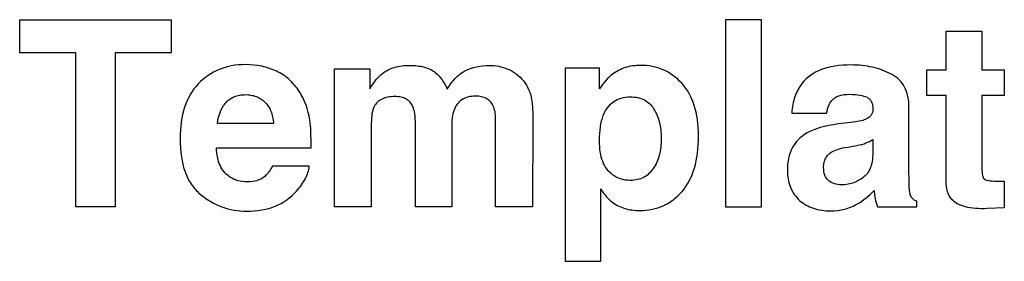
# Model space of a CAD drawing. Extents: x 69 to 231, y 0 to 300.
# Drawn here: x 215 to 221, y 27 to 28 of the extents above; entities that cross this region are included whole.
import ezdxf

# ---------------------------------------------------------------- set-up
doc = ezdxf.new("R2010")
doc.units = 0
doc.layers.add('IMPORT_-_GIBSON-LES-PAUL-5', color=7, linetype='CONTINUOUS')

msp = doc.modelspace()

# ---------------------------------------------------------------- linework, layer by layer
at = {"layer": 'IMPORT_-_GIBSON-LES-PAUL-5'}
for points in [[(215.3517, 28.3317), (216.1615, 28.3317), (216.1615, 28.1551), (215.8626, 28.1551), (215.8626, 27.3317), (215.6524, 27.3317), (215.6524, 28.1551), (215.3517, 28.1551)], [(219.1272, 27.3317), (219.3201, 27.3317), (219.3201, 28.3317), (219.1272, 28.3317)], [(220.3079, 27.9269), (220.2048, 27.9269), (220.2048, 28.0638), (220.3079, 28.0638), (220.3079, 28.2702), (220.4994, 28.2702), (220.4994, 28.0638), (220.6194, 28.0638), (220.6194, 27.9269), (220.4994, 27.9269), (220.4994, 27.5361), (220.4996, 27.5254), (220.5001, 27.5157), (220.501, 27.507), (220.5022, 27.4994), (220.5038, 27.4929), (220.5058, 27.4875), (220.5082, 27.4834), (220.5109, 27.4805), (220.5125, 27.4791), (220.5144, 27.4777), (220.5195, 27.4753), (220.526, 27.4733), (220.5341, 27.4716), (220.5437, 27.4703), (220.5547, 27.4694), (220.5672, 27.4688), (220.5811, 27.4686), (220.6002, 27.4686), (220.6194, 27.4686), (220.6194, 27.3258), (220.5276, 27.3218), (220.5108, 27.3213), (220.4948, 27.3212), (220.4794, 27.3217), (220.4646, 27.3225), (220.4506, 27.3239), (220.4372, 27.3257), (220.4245, 27.328), (220.4125, 27.3307), (220.4011, 27.3339), (220.3905, 27.3376), (220.3805, 27.3417), (220.3711, 27.3463), (220.3624, 27.3514), (220.3544, 27.357), (220.3471, 27.363), (220.3405, 27.3694), (220.3365, 27.3736), (220.3329, 27.3782), (220.3294, 27.383), (220.3263, 27.388), (220.3233, 27.3934), (220.3207, 27.3991), (220.3182, 27.4051), (220.3161, 27.4113), (220.3142, 27.4179), (220.3125, 27.4248), (220.3111, 27.4319), (220.31, 27.4394), (220.3084, 27.4554), (220.3079, 27.4726)], [(216.307, 27.9884), (216.2952, 27.9754), (216.2842, 27.9617), (216.274, 27.9472), (216.2645, 27.9319), (216.2558, 27.916), (216.2478, 27.8994), (216.2406, 27.882), (216.2341, 27.8639), (216.2284, 27.8452), (216.2235, 27.8257), (216.2193, 27.8056), (216.2159, 27.7848), (216.2132, 27.7633), (216.2113, 27.7411), (216.2101, 27.7183), (216.2098, 27.6948), (216.2102, 27.6696), (216.2114, 27.6452), (216.2135, 27.6218), (216.2165, 27.5992), (216.2203, 27.5775), (216.2249, 27.5568), (216.2304, 27.5369), (216.2367, 27.518), (216.2438, 27.4999), (216.2518, 27.4828), (216.2607, 27.4665), (216.2654, 27.4588), (216.2703, 27.4512), (216.2755, 27.4439), (216.2809, 27.4368), (216.2864, 27.43), (216.2922, 27.4233), (216.2982, 27.4169), (216.3044, 27.4108), (216.3109, 27.4049), (216.3175, 27.3992), (216.3311, 27.388), (216.345, 27.3776), (216.3591, 27.3679), (216.3735, 27.359), (216.3882, 27.3507), (216.4031, 27.3433), (216.4183, 27.3365), (216.4337, 27.3305), (216.4494, 27.3252), (216.4654, 27.3206), (216.4816, 27.3167), (216.498, 27.3135), (216.5148, 27.3111), (216.5317, 27.3093), (216.549, 27.3083), (216.5665, 27.3079), (216.5876, 27.3083), (216.6081, 27.3096), (216.6279, 27.3117), (216.6472, 27.3146), (216.6659, 27.3184), (216.684, 27.323), (216.7015, 27.3284), (216.7184, 27.3347), (216.7347, 27.3418), (216.7504, 27.3498), (216.7655, 27.3585), (216.7801, 27.3682), (216.794, 27.3786), (216.8074, 27.3899), (216.8201, 27.4021), (216.8323, 27.415), (216.8468, 27.4321), (216.8533, 27.4405), (216.8595, 27.4489), (216.8653, 27.4573), (216.8706, 27.4656), (216.8755, 27.474), (216.88, 27.4822), (216.8841, 27.4905), (216.8877, 27.4988), (216.8909, 27.507), (216.8937, 27.5152), (216.8961, 27.5234), (216.898, 27.5316), (216.8995, 27.5398), (216.9006, 27.548), (216.7034, 27.548), (216.6952, 27.5335), (216.6909, 27.5267), (216.6865, 27.5202), (216.6819, 27.5141), (216.6772, 27.5083), (216.6723, 27.5031), (216.6673, 27.4984), (216.6625, 27.4941), (216.6576, 27.4901), (216.6525, 27.4864), (216.6473, 27.4831), (216.6419, 27.48), (216.6362, 27.4772), (216.6305, 27.4748), (216.6245, 27.4726), (216.6184, 27.4707), (216.6121, 27.469), (216.5989, 27.4666), (216.585, 27.4651), (216.5704, 27.4647), (216.5566, 27.465), (216.5433, 27.4662), (216.5305, 27.4682), (216.5182, 27.4711), (216.5064, 27.4749), (216.4952, 27.4797), (216.4845, 27.4855), (216.4794, 27.4888), (216.4744, 27.4924), (216.4664, 27.4982), (216.4588, 27.5046), (216.4517, 27.5115), (216.4452, 27.5188), (216.4391, 27.5267), (216.4335, 27.5351), (216.4284, 27.544), (216.4237, 27.5534), (216.4196, 27.5634), (216.416, 27.5738), (216.4128, 27.5847), (216.4101, 27.5962), (216.4079, 27.6082), (216.4062, 27.6207), (216.4049, 27.6337), (216.4042, 27.6472), (216.9103, 27.6472), (216.9104, 27.6922), (216.91, 27.7126), (216.9094, 27.7317), (216.9085, 27.7495), (216.9073, 27.7657), (216.9059, 27.7806), (216.9042, 27.794), (216.9005, 27.8153), (216.8959, 27.836), (216.8903, 27.8561), (216.8837, 27.8756), (216.8762, 27.8944), (216.8677, 27.9126), (216.8631, 27.9214), (216.8583, 27.93), (216.8532, 27.9385), (216.8478, 27.9468), (216.8417, 27.9559), (216.8354, 27.9648), (216.8288, 27.9734), (216.8221, 27.9817), (216.8152, 27.9897), (216.8081, 27.9973), (216.8007, 28.0047), (216.7932, 28.0117), (216.7855, 28.0185), (216.7776, 28.0248), (216.7694, 28.0309), (216.7611, 28.0366), (216.7526, 28.042), (216.7438, 28.047), (216.7349, 28.0516), (216.7258, 28.0559), (216.7165, 28.0602), (216.707, 28.0643), (216.6975, 28.068), (216.6877, 28.0715), (216.6779, 28.0747), (216.6678, 28.0776), (216.6577, 28.0803), (216.6474, 28.0827), (216.6369, 28.0848), (216.6263, 28.0866), (216.6046, 28.0894), (216.5824, 28.091), (216.5595, 28.0916), (216.5404, 28.0912), (216.5217, 28.0899), (216.5034, 28.0879), (216.4856, 28.085), (216.4683, 28.0813), (216.4514, 28.0767), (216.4349, 28.0714), (216.4189, 28.0653), (216.4033, 28.0584), (216.3882, 28.0507), (216.3736, 28.0422), (216.3594, 28.033), (216.3456, 28.023), (216.3323, 28.0122), (216.3194, 28.0007)], [(217.8658, 28.0876), (217.8781, 28.0873), (217.8903, 28.0865), (217.9024, 28.085), (217.9145, 28.0829), (217.9265, 28.0802), (217.9385, 28.0767), (217.9505, 28.0726), (217.9624, 28.0678), (217.9742, 28.0629), (217.9856, 28.057), (217.9968, 28.0502), (218.0077, 28.0425), (218.0183, 28.0338), (218.0286, 28.0243), (218.0386, 28.0138), (218.0483, 28.0023), (218.0559, 27.9924), (218.0628, 27.9819), (218.069, 27.9708), (218.0746, 27.9592), (218.0795, 27.947), (218.0839, 27.9342), (218.0875, 27.9209), (218.0906, 27.9071), (218.0921, 27.8969), (218.0935, 27.8858), (218.0955, 27.8607), (218.0967, 27.8315), (218.0971, 27.798), (218.0959, 27.3317), (217.898, 27.3317), (217.898, 27.8019), (217.8977, 27.8121), (217.8971, 27.822), (217.896, 27.8314), (217.8946, 27.8404), (217.8926, 27.8489), (217.8903, 27.8569), (217.8876, 27.8644), (217.8845, 27.8714), (217.881, 27.8778), (217.8773, 27.8838), (217.8732, 27.8894), (217.8687, 27.8945), (217.864, 27.8992), (217.8589, 27.9034), (217.8535, 27.9072), (217.8477, 27.9105), (217.8417, 27.9135), (217.8352, 27.916), (217.8285, 27.9182), (217.8214, 27.9199), (217.814, 27.9212), (217.8062, 27.9222), (217.7981, 27.9227), (217.7896, 27.9229), (217.7798, 27.9227), (217.7703, 27.9219), (217.7612, 27.9206), (217.7526, 27.9188), (217.7443, 27.9165), (217.7364, 27.9137), (217.7289, 27.9104), (217.7218, 27.9066), (217.7151, 27.9022), (217.7088, 27.8974), (217.7028, 27.892), (217.6973, 27.8861), (217.6922, 27.8797), (217.6874, 27.8728), (217.6831, 27.8654), (217.6791, 27.8575), (217.6754, 27.8484), (217.6722, 27.8389), (217.6695, 27.8289), (217.6672, 27.8185), (217.6655, 27.8077), (217.6642, 27.7964), (217.6635, 27.7845), (217.6632, 27.7722), (217.6632, 27.3317), (217.4686, 27.3317), (217.4686, 27.7722), (217.4684, 27.788), (217.4678, 27.8027), (217.4667, 27.8162), (217.4652, 27.8287), (217.4633, 27.8401), (217.461, 27.8503), (217.4583, 27.8594), (217.4551, 27.8674), (217.4519, 27.8739), (217.4483, 27.8799), (217.4443, 27.8856), (217.44, 27.8908), (217.4353, 27.8956), (217.4303, 27.9), (217.4248, 27.904), (217.4191, 27.9076), (217.4129, 27.9107), (217.4064, 27.9134), (217.3995, 27.9157), (217.3922, 27.9176), (217.3846, 27.9191), (217.3766, 27.9201), (217.3682, 27.9208), (217.3595, 27.921), (217.3494, 27.9208), (217.3396, 27.9201), (217.3304, 27.9191), (217.3215, 27.9176), (217.3131, 27.9157), (217.305, 27.9134), (217.2975, 27.9107), (217.2903, 27.9076), (217.2835, 27.904), (217.2772, 27.9), (217.2713, 27.8956), (217.2659, 27.8908), (217.2608, 27.8856), (217.2562, 27.8799), (217.252, 27.8739), (217.2482, 27.8674), (217.2445, 27.8595), (217.2413, 27.8506), (217.2387, 27.8408), (217.2365, 27.8299), (217.2348, 27.8181), (217.2337, 27.8052), (217.233, 27.7912), (217.2327, 27.7761), (217.2327, 27.3317), (217.0367, 27.3317), (217.0367, 28.0698), (217.2246, 28.0698), (217.2246, 27.9626), (217.2335, 27.9763), (217.2423, 27.989), (217.2509, 28.0007), (217.2595, 28.0115), (217.2679, 28.0212), (217.2762, 28.0299), (217.2843, 28.0375), (217.2924, 28.044), (217.2996, 28.0494), (217.307, 28.0544), (217.3147, 28.0591), (217.3226, 28.0633), (217.3308, 28.0673), (217.3392, 28.0709), (217.3479, 28.0741), (217.3569, 28.077), (217.3661, 28.0795), (217.3756, 28.0817), (217.3854, 28.0835), (217.3954, 28.085), (217.4057, 28.0861), (217.4162, 28.087), (217.427, 28.0875), (217.4381, 28.0876), (217.4588, 28.0871), (217.4687, 28.0863), (217.4784, 28.0854), (217.4879, 28.0841), (217.4971, 28.0825), (217.5061, 28.0806), (217.5148, 28.0784), (217.5232, 28.076), (217.5314, 28.0732), (217.5394, 28.0701), (217.547, 28.0667), (217.5544, 28.063), (217.5616, 28.0589), (217.5685, 28.0546), (217.5751, 28.0499), (217.5853, 28.0407), (217.5949, 28.031), (217.6038, 28.0206), (217.6121, 28.0098), (217.6198, 27.9983), (217.6268, 27.9863), (217.6331, 27.9738), (217.6388, 27.9606), (217.6487, 27.9765), (217.6591, 27.9912), (217.6701, 28.0048), (217.6816, 28.0174), (217.6937, 28.029), (217.7063, 28.0396), (217.7195, 28.0492), (217.7333, 28.0579), (217.7484, 28.0648), (217.7639, 28.0709), (217.7799, 28.076), (217.7963, 28.0802), (217.8131, 28.0834), (217.8303, 28.0858), (217.8478, 28.0872)], [(218.5207, 28.038), (218.5119, 28.031), (218.5033, 28.0232), (218.4948, 28.0147), (218.4865, 28.0055), (218.4783, 27.9957), (218.4702, 27.9853), (218.4623, 27.9742), (218.4545, 27.9626), (218.4545, 28.0717), (218.2694, 28.0717), (218.2694, 27.0401), (218.4602, 27.0401), (218.4602, 27.4269), (218.468, 27.4154), (218.4757, 27.4046), (218.4835, 27.3946), (218.4913, 27.3853), (218.4991, 27.3767), (218.507, 27.3689), (218.5148, 27.3618), (218.5227, 27.3555), (218.5301, 27.3501), (218.5378, 27.3451), (218.5457, 27.3404), (218.5538, 27.3361), (218.5622, 27.3322), (218.5708, 27.3286), (218.5796, 27.3254), (218.5886, 27.3225), (218.5979, 27.32), (218.6074, 27.3178), (218.6171, 27.316), (218.6271, 27.3145), (218.6372, 27.3134), (218.6476, 27.3125), (218.6583, 27.312), (218.6691, 27.3119), (218.6862, 27.3123), (218.7029, 27.3135), (218.7193, 27.3154), (218.7352, 27.3182), (218.7507, 27.3218), (218.7659, 27.3261), (218.7806, 27.3312), (218.795, 27.3372), (218.8089, 27.3439), (218.8225, 27.3514), (218.8357, 27.3597), (218.8484, 27.3688), (218.8608, 27.3787), (218.8728, 27.3893), (218.8843, 27.4008), (218.8955, 27.4131), (218.9061, 27.4261), (218.9161, 27.4398), (218.9253, 27.4544), (218.9339, 27.4696), (218.9418, 27.4856), (218.949, 27.5023), (218.9556, 27.5198), (218.9614, 27.5381), (218.9666, 27.557), (218.971, 27.5767), (218.9748, 27.5972), (218.9779, 27.6184), (218.9803, 27.6404), (218.982, 27.663), (218.9831, 27.6865), (218.9834, 27.7107), (218.983, 27.7334), (218.982, 27.7554), (218.9802, 27.7767), (218.9778, 27.7974), (218.9746, 27.8173), (218.9707, 27.8366), (218.9661, 27.8552), (218.9609, 27.8731), (218.9549, 27.8903), (218.9482, 27.9069), (218.9408, 27.9228), (218.9328, 27.938), (218.924, 27.9526), (218.9145, 27.9665), (218.9044, 27.9798), (218.8935, 27.9924), (218.8821, 28.0039), (218.8704, 28.0147), (218.8583, 28.0248), (218.846, 28.0341), (218.8333, 28.0426), (218.8204, 28.0504), (218.8071, 28.0575), (218.7936, 28.0638), (218.7797, 28.0694), (218.7656, 28.0742), (218.7511, 28.0783), (218.7363, 28.0817), (218.7213, 28.0843), (218.7059, 28.0861), (218.6902, 28.0872), (218.6743, 28.0876), (218.6633, 28.0874), (218.6524, 28.0869), (218.6418, 28.0859), (218.6313, 28.0846), (218.6211, 28.0829), (218.611, 28.0808), (218.6011, 28.0783), (218.5914, 28.0755), (218.5819, 28.0722), (218.5726, 28.0685), (218.5635, 28.0645), (218.5545, 28.06), (218.5458, 28.0551), (218.5373, 28.0498), (218.5289, 28.0441)], [(219.5639, 27.7265), (219.5512, 27.7185), (219.5392, 27.7098), (219.5281, 27.7006), (219.5178, 27.6908), (219.5084, 27.6804), (219.4997, 27.6695), (219.4919, 27.658), (219.4849, 27.6459), (219.4787, 27.6333), (219.4734, 27.62), (219.4689, 27.6062), (219.4652, 27.5918), (219.4623, 27.5768), (219.4602, 27.5612), (219.459, 27.5449), (219.4586, 27.5281), (219.4588, 27.5153), (219.4596, 27.5028), (219.4609, 27.4907), (219.4627, 27.479), (219.465, 27.4676), (219.4678, 27.4566), (219.4712, 27.4459), (219.475, 27.4356), (219.4794, 27.4257), (219.4842, 27.416), (219.4896, 27.4068), (219.4955, 27.3978), (219.5019, 27.3892), (219.5088, 27.381), (219.5161, 27.373), (219.524, 27.3654), (219.5324, 27.3586), (219.541, 27.3522), (219.5498, 27.3463), (219.5589, 27.3409), (219.5683, 27.3359), (219.578, 27.3313), (219.588, 27.3272), (219.5982, 27.3235), (219.6087, 27.3203), (219.6195, 27.3175), (219.6305, 27.3152), (219.6418, 27.3133), (219.6534, 27.3118), (219.6653, 27.3107), (219.6775, 27.3101), (219.6899, 27.3099), (219.7092, 27.3105), (219.7281, 27.3121), (219.7465, 27.3149), (219.7644, 27.3188), (219.7732, 27.3212), (219.7819, 27.3239), (219.7904, 27.3268), (219.7988, 27.33), (219.807, 27.3335), (219.8151, 27.3372), (219.8231, 27.3413), (219.831, 27.3456), (219.8438, 27.3532), (219.8563, 27.3613), (219.8683, 27.3697), (219.88, 27.3786), (219.8914, 27.3879), (219.9023, 27.3978), (219.9129, 27.4081), (219.923, 27.419), (219.9255, 27.3947), (219.9286, 27.3734), (219.9306, 27.3641), (219.9333, 27.354), (219.9367, 27.3432), (219.9409, 27.3317), (220.151, 27.3317), (220.151, 27.3615), (220.1463, 27.3631), (220.142, 27.3652), (220.138, 27.3675), (220.1343, 27.3702), (220.131, 27.3731), (220.1279, 27.3763), (220.1251, 27.3797), (220.1226, 27.3833), (220.1203, 27.3867), (220.1182, 27.3911), (220.1164, 27.3963), (220.1149, 27.4024), (220.1135, 27.4093), (220.1125, 27.4171), (220.1117, 27.4256), (220.1111, 27.4349), (220.1099, 27.4813), (220.1095, 27.5202), (220.1095, 27.8595), (220.1092, 27.8759), (220.1081, 27.8916), (220.1062, 27.9066), (220.1036, 27.9209), (220.1003, 27.9345), (220.0963, 27.9475), (220.0915, 27.9597), (220.086, 27.9713), (220.0797, 27.9822), (220.0727, 27.9925), (220.065, 28.002), (220.0565, 28.011), (220.0473, 28.0192), (220.0374, 28.0268), (220.0267, 28.0337), (220.0153, 28.04), (220.0034, 28.0461), (219.9913, 28.0518), (219.979, 28.0571), (219.9665, 28.062), (219.9538, 28.0665), (219.9408, 28.0705), (219.9277, 28.0742), (219.9143, 28.0775), (219.9007, 28.0803), (219.8869, 28.0828), (219.8729, 28.0849), (219.8587, 28.0866), (219.8443, 28.0879), (219.8297, 28.0889), (219.8149, 28.0894), (219.7998, 28.0896), (219.7769, 28.0892), (219.7549, 28.088), (219.7337, 28.0861), (219.7134, 28.0833), (219.6939, 28.0798), (219.6753, 28.0755), (219.6576, 28.0704), (219.6407, 28.0646), (219.6247, 28.0579), (219.6095, 28.0506), (219.5952, 28.0424), (219.5818, 28.0335), (219.5692, 28.0239), (219.5575, 28.0135), (219.5467, 28.0023), (219.5367, 27.9904), (219.5309, 27.9825), (219.5253, 27.9743), (219.5201, 27.9659), (219.5152, 27.9572), (219.5107, 27.9483), (219.5065, 27.9391), (219.5026, 27.9297), (219.499, 27.92), (219.4958, 27.91), (219.4929, 27.8997), (219.4903, 27.8891), (219.4881, 27.8782), (219.4862, 27.8671), (219.4847, 27.8556), (219.4834, 27.8438), (219.4826, 27.8317), (219.6689, 27.8317), (219.6709, 27.8419), (219.6732, 27.8517), (219.676, 27.8611), (219.6792, 27.8699), (219.6828, 27.8782), (219.6868, 27.8858), (219.6912, 27.8928), (219.6961, 27.8992), (219.6998, 27.9034), (219.7038, 27.9074), (219.7082, 27.9111), (219.7128, 27.9145), (219.7178, 27.9175), (219.723, 27.9203), (219.7286, 27.9227), (219.7345, 27.9249), (219.7407, 27.9268), (219.7472, 27.9285), (219.754, 27.9298), (219.7612, 27.9309), (219.7764, 27.9324), (219.7929, 27.9329), (219.8077, 27.9326), (219.8216, 27.9318), (219.8346, 27.9305), (219.8466, 27.9286), (219.8578, 27.9264), (219.868, 27.9237), (219.8772, 27.9205), (219.8855, 27.917), (219.8893, 27.9147), (219.8929, 27.9121), (219.8962, 27.9093), (219.8992, 27.9062), (219.902, 27.903), (219.9046, 27.8995), (219.9069, 27.8958), (219.909, 27.892), (219.9109, 27.8879), (219.9124, 27.8835), (219.9149, 27.8743), (219.9164, 27.8643), (219.9169, 27.8535), (219.9167, 27.8488), (219.9162, 27.8442), (219.9154, 27.8398), (219.9143, 27.8356), (219.9129, 27.8316), (219.9112, 27.8277), (219.9091, 27.8241), (219.9067, 27.8205), (219.904, 27.8172), (219.9009, 27.814), (219.8976, 27.8109), (219.8939, 27.808), (219.8898, 27.8053), (219.8855, 27.8027), (219.8758, 27.798), (219.8695, 27.7957), (219.8623, 27.7935), (219.8541, 27.7914), (219.845, 27.7893), (219.8239, 27.7854), (219.799, 27.7821), (219.7332, 27.7741), (219.7061, 27.7701), (219.6807, 27.7656), (219.657, 27.7605), (219.635, 27.7548), (219.6147, 27.7486), (219.5961, 27.7418), (219.5791, 27.7344), (219.5713, 27.7306)], [(216.6631, 27.8912), (216.6682, 27.8862), (216.673, 27.8809), (216.6774, 27.8753), (216.6817, 27.8693), (216.6856, 27.8631), (216.6892, 27.8565), (216.6926, 27.8497), (216.6956, 27.8426), (216.6984, 27.8352), (216.7008, 27.8275), (216.703, 27.8196), (216.7049, 27.8114), (216.7065, 27.803), (216.7078, 27.7943), (216.7088, 27.7853), (216.7095, 27.7761), (216.4093, 27.7761), (216.4121, 27.7935), (216.4157, 27.81), (216.4202, 27.8255), (216.4256, 27.8401), (216.4318, 27.8538), (216.4353, 27.8603), (216.4389, 27.8665), (216.4428, 27.8725), (216.4469, 27.8783), (216.4512, 27.8839), (216.4558, 27.8892), (216.4605, 27.8943), (216.4654, 27.899), (216.4706, 27.9034), (216.476, 27.9075), (216.4817, 27.9112), (216.4876, 27.9146), (216.4938, 27.9177), (216.5001, 27.9205), (216.5068, 27.9229), (216.5136, 27.925), (216.5207, 27.9268), (216.528, 27.9283), (216.5355, 27.9294), (216.5433, 27.9302), (216.5513, 27.9307), (216.5595, 27.9309), (216.5746, 27.9303), (216.5819, 27.9296), (216.5891, 27.9286), (216.5961, 27.9273), (216.603, 27.9257), (216.6097, 27.9237), (216.6162, 27.9215), (216.6226, 27.9189), (216.6289, 27.916), (216.635, 27.9127), (216.6409, 27.9091), (216.6467, 27.9052), (216.6523, 27.9009), (216.6578, 27.8962)], [(218.7415, 27.5361), (218.7361, 27.5285), (218.7304, 27.5214), (218.7243, 27.5147), (218.718, 27.5086), (218.7114, 27.5029), (218.7044, 27.4977), (218.6972, 27.4929), (218.6896, 27.4887), (218.6818, 27.4849), (218.6736, 27.4817), (218.6651, 27.4789), (218.6564, 27.4766), (218.6473, 27.4749), (218.638, 27.4736), (218.6283, 27.4728), (218.6183, 27.4726), (218.6047, 27.473), (218.5915, 27.4745), (218.5788, 27.4769), (218.5666, 27.4803), (218.5549, 27.4847), (218.5436, 27.4901), (218.5327, 27.4967), (218.5223, 27.5043), (218.514, 27.5109), (218.5062, 27.5182), (218.499, 27.526), (218.4923, 27.5345), (218.4861, 27.5436), (218.4805, 27.5533), (218.4754, 27.5636), (218.4708, 27.5745), (218.4668, 27.5861), (218.4633, 27.5983), (218.4604, 27.6111), (218.458, 27.6246), (218.4561, 27.6387), (218.4547, 27.6534), (218.4539, 27.6688), (218.4537, 27.6849), (218.454, 27.7046), (218.4549, 27.7235), (218.4565, 27.7417), (218.4587, 27.759), (218.4615, 27.7755), (218.465, 27.7912), (218.4691, 27.8059), (218.4739, 27.8198), (218.4791, 27.8317), (218.4848, 27.8428), (218.491, 27.8532), (218.4978, 27.8629), (218.505, 27.8718), (218.5127, 27.8799), (218.521, 27.8873), (218.5298, 27.8939), (218.539, 27.8998), (218.5488, 27.9049), (218.5591, 27.9092), (218.5699, 27.9127), (218.5813, 27.9154), (218.5931, 27.9174), (218.6055, 27.9186), (218.6183, 27.919), (218.6291, 27.9187), (218.6395, 27.918), (218.6495, 27.9167), (218.6591, 27.9149), (218.6684, 27.9126), (218.6772, 27.9098), (218.6857, 27.9064), (218.6938, 27.9026), (218.7015, 27.8983), (218.7088, 27.8934), (218.7158, 27.888), (218.7224, 27.8822), (218.7286, 27.8758), (218.7345, 27.8689), (218.74, 27.8614), (218.7451, 27.8535), (218.7498, 27.8452), (218.7541, 27.8368), (218.7582, 27.8281), (218.762, 27.8193), (218.7654, 27.8103), (218.7686, 27.8012), (218.7715, 27.7918), (218.7741, 27.7823), (218.7763, 27.7727), (218.7783, 27.7629), (218.78, 27.7529), (218.7814, 27.7427), (218.7824, 27.7325), (218.7832, 27.722), (218.7837, 27.7115), (218.7838, 27.7007), (218.7837, 27.6879), (218.7832, 27.6754), (218.7824, 27.6633), (218.7812, 27.6516), (218.7797, 27.6402), (218.7779, 27.6291), (218.7758, 27.6184), (218.7733, 27.608), (218.7705, 27.5979), (218.7674, 27.5882), (218.7639, 27.5787), (218.7601, 27.5696), (218.756, 27.5608), (218.7515, 27.5523), (218.7467, 27.544)], [(219.8619, 27.4865), (219.8553, 27.4818), (219.8485, 27.4774), (219.8417, 27.4734), (219.8349, 27.4697), (219.8279, 27.4663), (219.8209, 27.4632), (219.8138, 27.4604), (219.8067, 27.4579), (219.7995, 27.4558), (219.7922, 27.4539), (219.7848, 27.4523), (219.7774, 27.451), (219.7622, 27.4493), (219.7468, 27.4488), (219.7372, 27.4491), (219.7279, 27.4502), (219.719, 27.452), (219.7105, 27.4545), (219.7023, 27.4576), (219.6946, 27.4613), (219.6872, 27.4657), (219.6802, 27.4706), (219.6738, 27.4769), (219.6682, 27.484), (219.6634, 27.4918), (219.6595, 27.5004), (219.6565, 27.5097), (219.6543, 27.5197), (219.653, 27.5305), (219.6526, 27.542), (219.6528, 27.549), (219.6533, 27.5557), (219.6542, 27.5622), (219.6554, 27.5684), (219.6569, 27.5745), (219.6588, 27.5802), (219.6611, 27.5858), (219.6637, 27.5911), (219.6667, 27.5962), (219.67, 27.6011), (219.6736, 27.6057), (219.6776, 27.6101), (219.682, 27.6143), (219.6867, 27.6182), (219.6918, 27.6219), (219.6973, 27.6253), (219.7045, 27.629), (219.7127, 27.6327), (219.7221, 27.6363), (219.7324, 27.6397), (219.7439, 27.643), (219.7564, 27.646), (219.77, 27.6487), (219.7847, 27.6511), (219.8282, 27.6591), (219.8436, 27.6621), (219.8572, 27.6653), (219.8691, 27.6688), (219.8745, 27.6708), (219.8794, 27.673), (219.8886, 27.6763), (219.8979, 27.6804), (219.9072, 27.6852), (219.9165, 27.6908), (219.9165, 27.6194), (219.916, 27.6074), (219.9151, 27.5959), (219.9138, 27.5849), (219.9122, 27.5744), (219.9102, 27.5643), (219.9077, 27.5548), (219.9049, 27.5458), (219.9017, 27.5373), (219.8981, 27.5293), (219.8941, 27.5217), (219.8897, 27.5147), (219.8849, 27.5081), (219.8798, 27.502), (219.8742, 27.4963), (219.8683, 27.4912)]]:
    msp.add_lwpolyline(points, close=True, dxfattribs=at)

doc.saveas('drawing.dxf')
